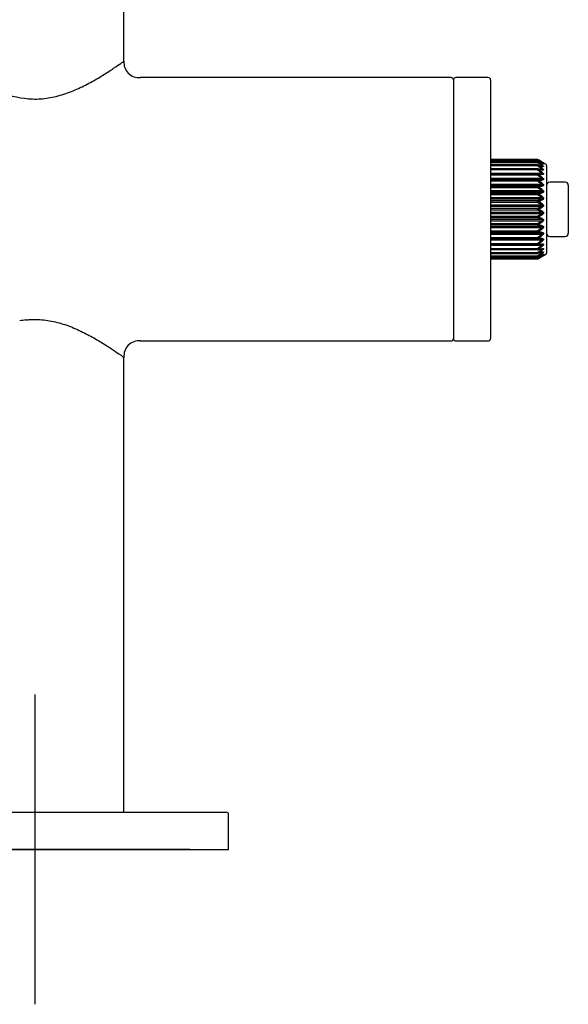
# Model space of a CAD drawing. Units: millimetres. Extents: x -21 to 368, y -35 to 567.
# Drawn here: x 73 to 144, y 311 to 438 of the extents above; entities that cross this region are included whole.
import ezdxf
from ezdxf.lldxf.tags import DXFTag

# ---------------------------------------------------------------- set-up
doc = ezdxf.new("R2010")
doc.units = ezdxf.units.MM
doc.layers.add('Default', color=7, linetype='Continuous')
doc.layers.add('DV1_Default', color=7, linetype='Continuous')
tags = doc.linetypes.add('CENTER2', pattern=[28.575, 19.05, -3.175, 3.175, -3.175]).pattern_tags.tags
tags[10:11] = [DXFTag(74, 4), DXFTag(75, 0), DXFTag(340, '0'), DXFTag(46, 0.0), DXFTag(50, 0.0), DXFTag(44, 0.0), DXFTag(45, 0.0)]
tags[8:9] = [DXFTag(74, 4), DXFTag(75, 0), DXFTag(340, '0'), DXFTag(46, 0.0), DXFTag(50, 0.0), DXFTag(44, 0.0), DXFTag(45, 0.0)]
tags[6:7] = [DXFTag(74, 4), DXFTag(75, 0), DXFTag(340, '0'), DXFTag(46, 0.0), DXFTag(50, 0.0), DXFTag(44, 0.0), DXFTag(45, 0.0)]
tags[4:5] = [DXFTag(74, 4), DXFTag(75, 0), DXFTag(340, '0'), DXFTag(46, 0.0), DXFTag(50, 0.0), DXFTag(44, 0.0), DXFTag(45, 0.0)]

# ---------------------------------------------------------------- blocks, each defined once
blk = doc.blocks.new('SEANNOT_GROUP1')
at = {"layer": 'Default', "color": 7, "linetype": 'CENTER2'}
for p, q in [((75.17, 350.55), (75.17, 310.55)), ((95.17, 330.55), (55.17, 330.55))]:
    blk.add_line(p, q, dxfattribs=at)
blk = doc.blocks.new('SE')
at = {"layer": 'DV1_Default', "color": 7, "linetype": 'Continuous'}
for p, q in [((86.67, 432.3), (86.67, 449.66)), ((128.87, 430.19), (88.77, 430.19)), ((129.17, 429.89), (129.17, 396.49)), ((133.67, 430.19), (129.47, 430.19)), ((133.97, 429.89), (133.97, 396.49)), ((140.01, 419.6), (133.97, 419.6)), ((140.01, 419.54), (133.97, 419.54)), ((140.01, 419.52), (133.97, 419.52)), ((140.01, 419.54), (140.01, 419.6)), ((140.06, 419.51), (140.01, 419.54)), ((140.01, 419.45), (140.01, 419.52)), ((141.11, 418.99), (140.08, 419.58)), ((140.01, 419.45), (133.97, 419.45)), ((140.01, 419.29), (133.97, 419.29)), ((140.01, 419.2), (133.97, 419.2)), ((140.01, 418.92), (133.97, 418.92)), ((140.01, 418.8), (133.97, 418.8)), ((133.97, 418.41), (140.54, 418.41)), ((140.01, 418.41), (133.97, 418.41)), ((140.01, 418.26), (133.97, 418.26)), ((140.54, 419.1), (140.01, 419.45)), ((140.01, 419.2), (140.01, 419.29)), ((140.54, 418.82), (140.01, 419.2)), ((140.01, 418.8), (140.01, 418.92)), ((140.54, 418.41), (140.01, 418.8)), ((140.01, 418.26), (140.01, 418.41)), ((140.54, 417.86), (140.01, 418.26)), ((140.59, 418.3), (140.06, 418.41)), ((140.28, 418.82), (140.54, 418.82)), ((140.49, 419.1), (140.54, 419.1)), ((141.19, 418.86), (141.19, 407.53)), ((133.97, 417.86), (140.54, 417.86)), ((140.01, 417.77), (133.97, 417.77)), ((140.01, 417.6), (133.97, 417.6)), ((133.97, 417.21), (140.54, 417.21)), ((140.54, 417.04), (133.97, 417.04)), ((133.97, 417.02), (140.01, 417.02)), ((140.01, 417.77), (140.54, 417.72)), ((140.01, 417.6), (140.01, 417.77)), ((140.54, 417.21), (140.01, 417.6)), ((140.01, 417.02), (140.54, 417.04)), ((140.01, 416.83), (140.01, 417.02)), ((140.01, 416.83), (133.97, 416.83)), ((133.97, 416.45), (140.54, 416.45)), ((140.54, 416.26), (133.97, 416.26)), ((133.97, 416.18), (140.01, 416.18)), ((140.01, 415.97), (133.97, 415.97)), ((140.54, 416.45), (140.01, 416.83)), ((140.01, 416.18), (140.54, 416.26)), ((140.01, 415.97), (140.01, 416.18)), ((140.54, 415.61), (140.01, 415.97)), ((143.59, 416.69), (141.59, 416.69)), ((143.99, 416.29), (143.99, 410.09)), ((133.97, 415.61), (140.54, 415.61)), ((140.54, 415.41), (133.97, 415.41)), ((133.97, 415.27), (140.01, 415.27)), ((140.01, 415.04), (133.97, 415.04)), ((133.97, 414.71), (140.54, 414.71)), ((140.54, 414.5), (133.97, 414.5)), ((140.01, 415.27), (140.54, 415.41)), ((140.01, 415.04), (140.01, 415.27)), ((140.54, 414.71), (140.01, 415.04)), ((140.01, 414.3), (140.54, 414.5)), ((133.97, 414.3), (140.01, 414.3)), ((140.01, 414.07), (133.97, 414.07)), ((133.97, 413.78), (140.54, 413.78)), ((140.54, 413.56), (133.97, 413.56)), ((133.97, 413.31), (140.01, 413.31)), ((140.01, 414.07), (140.01, 414.3)), ((140.54, 413.78), (140.01, 414.07)), ((140.01, 413.31), (140.54, 413.56)), ((140.01, 413.07), (140.01, 413.31)), ((140.01, 413.07), (133.97, 413.07)), ((133.97, 412.83), (140.54, 412.83)), ((140.54, 412.61), (133.97, 412.61)), ((133.97, 412.31), (140.01, 412.31)), ((140.01, 412.08), (133.97, 412.08)), ((133.97, 411.89), (140.54, 411.89)), ((140.54, 412.83), (140.01, 413.07)), ((140.01, 412.31), (140.54, 412.61)), ((140.01, 412.08), (140.01, 412.31)), ((140.54, 411.89), (140.01, 412.08)), ((140.54, 411.67), (133.97, 411.67)), ((133.97, 411.34), (140.01, 411.34)), ((140.01, 411.12), (133.97, 411.12)), ((133.97, 410.98), (140.54, 410.98)), ((140.54, 410.78), (133.97, 410.78)), ((140.01, 411.34), (140.54, 411.67)), ((140.01, 411.12), (140.01, 411.34)), ((140.54, 410.98), (140.01, 411.12)), ((140.01, 410.41), (140.54, 410.78)), ((133.97, 410.41), (140.01, 410.41)), ((140.01, 410.2), (133.97, 410.2)), ((133.97, 410.12), (140.54, 410.12)), ((140.54, 409.94), (133.97, 409.94)), ((133.97, 409.55), (140.01, 409.55)), ((140.01, 409.36), (133.97, 409.36)), ((133.97, 409.35), (140.54, 409.35)), ((140.01, 410.2), (140.01, 410.41)), ((140.54, 410.12), (140.01, 410.2)), ((140.01, 409.55), (140.54, 409.94)), ((140.01, 409.36), (140.01, 409.55)), ((140.54, 409.35), (140.01, 409.36)), ((141.59, 409.69), (143.59, 409.69)), ((140.54, 409.18), (133.97, 409.18)), ((133.97, 408.78), (140.01, 408.78)), ((133.97, 408.62), (140.01, 408.62)), ((140.54, 408.52), (133.97, 408.52)), ((133.97, 408.12), (140.01, 408.12)), ((140.01, 408.78), (140.54, 409.18)), ((140.01, 408.62), (140.01, 408.78)), ((140.54, 408.66), (140.01, 408.62)), ((140.01, 408.12), (140.54, 408.52)), ((140.01, 407.98), (140.01, 408.12)), ((140.54, 407.98), (133.97, 407.98)), ((133.97, 407.98), (140.01, 407.98)), ((133.97, 407.59), (140.01, 407.59)), ((133.97, 407.47), (140.01, 407.47)), ((133.97, 407.19), (140.01, 407.19)), ((133.97, 407.09), (140.01, 407.09)), ((133.97, 406.94), (140.01, 406.94)), ((133.97, 406.86), (140.01, 406.86)), ((133.97, 406.84), (140.01, 406.84)), ((133.97, 406.78), (140.01, 406.78)), ((140.01, 407.59), (140.54, 407.98)), ((140.01, 407.47), (140.01, 407.59)), ((140.01, 407.19), (140.54, 407.56)), ((140.01, 406.94), (140.54, 407.28)), ((140.01, 407.09), (140.01, 407.19)), ((140.01, 406.86), (140.01, 406.94)), ((140.01, 406.84), (140.07, 406.87)), ((140.01, 406.84), (140.01, 406.78)), ((140.08, 406.8), (141.11, 407.4)), ((140.54, 407.56), (140.28, 407.56)), ((140.54, 407.28), (140.49, 407.28)), ((88.78, 396.19), (128.87, 396.19)), ((129.47, 396.19), (133.67, 396.19)), ((86.67, 335.35), (86.67, 394.08)), ((50.47, 335.35), (99.87, 335.35)), ((100.17, 330.55), (100.17, 335.05)), ((50.17, 330.55), (100.17, 330.55))]:
    blk.add_line(p, q, dxfattribs=at)
for centre, radius, start, end in [((88.61, 432.13), 1.95, 174.7103, 275.083), ((128.87, 429.89), 0.3, 0, 90), ((129.47, 429.89), 0.3, 90, 180), ((133.67, 429.89), 0.3, 0, 90), ((140.01, 419.45), 0.15, 60, 90), ((140.01, 419.37), 0.15, 63.5083, 90), ((120.05, 384.86), 40.09, 59.1344, 60.0146), ((118.88, 386.54), 39.19, 56.3229, 57.2508), ((121.44, 381.95), 41.93, 62.7807, 63.5937), ((140.01, 419.14), 0.15, 67.8449, 90), ((140.01, 418.77), 0.15, 72.9896, 90), ((140.01, 418.26), 0.15, 78.8472, 90), ((117.92, 387.31), 38.9, 54.2989, 55.2565), ((122.6, 375.97), 46.69, 67.3005, 68.005), ((117.26, 387.48), 38.82, 53.0142, 53.9891), ((123.51, 363.88), 57.45, 72.6749, 73.2289), ((116.98, 387.23), 38.77, 52.4331, 53.4168), ((123.89, 333.76), 86.13, 78.805, 79.1649), ((140.64, 418.55), 0.265, 255.2762, 269.0107), ((140.71, 419.1), 0.373, 249.4464, 263.0446), ((141.04, 418.86), 0.15, 0, 60), ((140.01, 417.62), 0.15, 85.2261, 90), ((117.11, 386.64), 38.64, 52.5386, 53.5242), ((122.26, 185.34), 233.06, 85.4822, 85.6132), ((129.36, 685.97), 269.24, 272.2822, 272.3953), ((117.65, 385.72), 38.45, 53.3338, 54.3141), ((126.44, 503.87), 88.83, 278.8354, 279.1822), ((118.55, 384.41), 38.31, 54.8419, 55.8076), ((141.59, 416.29), 0.4, 90, 180), ((143.59, 416.29), 0.4, 0, 90), ((125.24, 470.73), 57.51, 284.9603, 285.5085), ((119.74, 382.55), 38.44, 57.1031, 58.0408), ((124, 457.38), 46.08, 290.4251, 291.1313), ((121.09, 379.85), 39.24, 60.1679, 61.0578), ((122.64, 450.42), 41.11, 295.0994, 295.9194), ((122.51, 375.68), 41.43, 64.0837, 64.8975), ((121.24, 446.28), 38.95, 298.9389, 299.8354), ((123.87, 368.67), 46.44, 68.8715, 69.5721), ((119.89, 443.6), 38.16, 301.9558, 302.9004), ((125.12, 355.21), 57.97, 74.4936, 75.0376), ((118.71, 441.75), 38.03, 304.1889, 305.1616), ((126.33, 321.82), 89.53, 80.8192, 81.1632), ((117.81, 440.45), 38.18, 305.6824, 306.6697), ((129.28, 138.52), 271.14, 87.6051, 87.7174), ((141.59, 410.09), 0.4, 180, 270), ((143.59, 410.09), 0.4, 270, 0), ((140.01, 408.77), 0.15, 270, 274.7739), ((136.06, 428.84), 21.25, 280.8541, 282.3086), ((117.28, 439.53), 38.37, 306.4723, 307.4649), ((122.08, 643.28), 235.3, 274.3875, 274.5172), ((117.14, 438.93), 38.49, 306.5796, 307.5704), ((123.75, 493.36), 86.89, 280.8367, 281.1934), ((140.63, 407.87), 0.225, 90.6303, 107.2279), ((140.01, 408.13), 0.15, 270, 281.1528), ((140.01, 407.62), 0.15, 270, 287.0104), ((140.01, 407.24), 0.15, 270, 292.1551), ((140.01, 407.01), 0.15, 270, 296.4917), ((140.01, 406.93), 0.15, 270, 300), ((117.42, 438.68), 38.54, 306.0074, 306.9893), ((123.36, 462.97), 57.93, 286.7734, 287.3228), ((118.08, 438.85), 38.61, 304.74, 305.7046), ((122.45, 450.76), 47.07, 291.9979, 292.6967), ((119.04, 439.6), 38.9, 302.7458, 303.6806), ((121.29, 444.73), 42.26, 296.4094, 297.2162), ((120.2, 441.26), 39.78, 299.982, 300.8689), ((140.71, 407.32), 0.339, 96.6373, 111.8681), ((141.04, 407.53), 0.15, 300, 0), ((88.61, 394.25), 1.95, 84.8073, 185.1931), ((128.87, 396.49), 0.3, 270, 0), ((129.47, 396.49), 0.3, 180, 270), ((133.67, 396.49), 0.3, 270, 0), ((99.87, 335.05), 0.3, 0, 90)]:
    blk.add_arc(centre, radius, start, end, dxfattribs=at)
for centre, major_axis, ratio, start_param, end_param in [((140.01, 419.45), (-0.075, -0.13), 0.369562, 3.141593, 4.143005), ((140.01, 419.37), (0.081, 0.126), 0.292332, 0.142143, 1.143555), ((140.01, 419.37), (-0.067, -0.134), 0.437692, 2.990341, 3.141593), ((140.01, 419.14), (0.085, 0.123), 0.207904, 0.277128, 1.278541), ((140.01, 418.77), (0.088, 0.122), 0.118357, 0.407103, 1.408515), ((140.01, 418.26), (0.089, 0.121), 0.025895, 0.534264, 1.535676), ((140.01, 418.26), (-0.029, -0.147), 0.572069, 2.966543, 3.141593), ((140.01, 418.77), (-0.044, -0.143), 0.540207, 2.655467, 3.141593), ((140.01, 418.26), (-0.029, -0.147), 0.572069, 2.472058, 2.966543), ((140.01, 419.14), (-0.057, -0.139), 0.495045, 2.828496, 3.141593), ((140.54, 419.03), (0.083, 0.125), 0.298873, 0.180156, 1.148238), ((140.54, 418.77), (0.087, 0.122), 0.212556, 0.313881, 1.281963), ((140.54, 418.38), (0.09, 0.12), 0.121005, 0.442409, 1.410491), ((140.54, 419.14), (0.077, 0.129), 0.377831, 0.038977, 0.671075), ((140.54, 418.15), (-0.03, -0.147), 0.584869, 2.992985, 3.15274), ((140.54, 418.6), (-0.045, -0.143), 0.552295, 2.69416, 3.156947), ((140.54, 418.15), (-0.03, -0.147), 0.584869, 2.509248, 2.992985), ((140.54, 418.93), (-0.058, -0.138), 0.506122, 2.86795, 3.155509), ((140.01, 417.62), (-0.089, -0.121), 0.067204, 1.479366, 2.480778), ((140.01, 416.87), (-0.005, 0.15), 0.593095, 5.22757, 6.228982), ((140.01, 416.87), (-0.087, -0.122), 0.158649, 1.351227, 2.352639), ((140.01, 417.62), (-0.012, -0.149), 0.589844, 2.28083, 3.141593), ((140.54, 417.86), (0.091, 0.119), 0.026475, 0.568029, 1.536111), ((140.54, 417.57), (-0.013, -0.149), 0.603042, 2.315902, 3.283984), ((140.54, 417.22), (-0.091, -0.119), 0.068708, 1.480493, 2.448575), ((140.54, 416.89), (-0.005, 0.15), 0.606366, 5.260221, 6.228303), ((140.01, 416.03), (-0.022, 0.148), 0.581742, 5.034138, 6.03555), ((140.01, 416.03), (-0.084, -0.125), 0.246187, 1.219295, 2.220708), ((140.54, 416.49), (-0.089, -0.121), 0.162199, 1.353862, 2.321944), ((140.54, 416.11), (-0.023, 0.148), 0.594759, 5.064489, 6.03257), ((140.54, 415.67), (-0.086, -0.123), 0.251695, 1.223307, 2.191389), ((140.01, 415.13), (-0.038, 0.145), 0.556065, 4.846831, 5.848243), ((140.01, 415.13), (-0.079, -0.128), 0.327663, 1.081387, 2.082799), ((140.54, 415.27), (-0.039, 0.145), 0.568507, 4.875377, 5.843459), ((140.54, 414.79), (-0.081, -0.127), 0.334995, 1.086542, 2.054624), ((140.54, 414.37), (-0.053, 0.14), 0.528257, 4.696441, 5.664522), ((140.01, 414.17), (-0.051, 0.141), 0.516695, 4.668989, 5.670401), ((140.01, 414.17), (-0.072, -0.132), 0.401071, 0.935417, 1.936829), ((140.01, 413.19), (-0.063, 0.136), 0.464603, 4.502174, 5.503587), ((140.01, 413.19), (-0.063, -0.136), 0.464603, 0.779599, 1.781011), ((140.54, 413.88), (-0.074, -0.131), 0.410045, 0.941361, 1.909443), ((140.54, 413.44), (-0.064, 0.135), 0.474999, 4.529271, 5.497353), ((140.01, 412.21), (-0.072, 0.132), 0.401071, 4.346356, 5.347768), ((140.01, 412.21), (-0.051, -0.141), 0.516695, 0.612784, 1.614196), ((140.54, 412.94), (-0.064, -0.135), 0.474999, 0.785833, 1.753915), ((140.54, 412.51), (-0.074, 0.131), 0.410045, 4.373742, 5.341824), ((140.54, 412.02), (-0.053, -0.14), 0.528257, 0.618663, 1.586745), ((140.01, 411.26), (-0.079, 0.128), 0.327663, 4.200386, 5.201799), ((140.01, 411.26), (-0.038, -0.145), 0.556065, 0.434943, 1.436355), ((140.54, 411.59), (-0.081, 0.127), 0.334995, 4.228561, 5.196643), ((140.54, 411.12), (-0.039, -0.145), 0.568507, 0.439726, 1.407808), ((140.54, 410.71), (-0.086, 0.123), 0.251695, 4.091797, 5.059879), ((140.01, 410.35), (-0.084, 0.125), 0.246187, 4.062478, 5.06389), ((140.01, 410.35), (-0.022, -0.148), 0.581742, 0.247636, 1.249048), ((140.01, 409.51), (-0.087, 0.122), 0.158649, 3.930546, 4.931959), ((140.01, 409.51), (-0.005, -0.15), 0.593095, 0.054203, 1.055615), ((140.54, 410.27), (-0.023, -0.148), 0.594759, 0.250615, 1.218697), ((140.54, 409.9), (-0.089, 0.121), 0.162199, 3.961241, 4.929323), ((140.54, 409.5), (-0.005, -0.15), 0.606366, 0.054882, 1.022964), ((140.01, 408.77), (-0.089, 0.121), 0.067204, 3.802407, 4.803819), ((140.01, 408.13), (0.089, -0.121), 0.025895, 4.747509, 5.748921), ((140.01, 408.77), (-0.012, 0.149), 0.589844, 3.141593, 4.002355), ((140.01, 408.13), (-0.029, 0.147), 0.572069, 3.324475, 3.811127), ((140.54, 409.16), (-0.091, 0.119), 0.068708, 3.834611, 4.802692), ((140.54, 408.81), (-0.013, 0.149), 0.603042, 2.999202, 3.967284), ((140.54, 408.53), (0.091, -0.119), 0.026475, 4.747074, 5.715156), ((140.54, 408.24), (-0.03, 0.147), 0.584869, 3.111679, 3.286594), ((140.54, 408.24), (-0.03, 0.147), 0.584869, 3.286594, 3.773937), ((140.01, 407.62), (0.088, -0.122), 0.118357, 4.874671, 5.876083), ((140.01, 407.24), (0.085, -0.123), 0.207904, 5.004645, 6.006057), ((140.01, 407.01), (0.081, -0.126), 0.292332, 5.13963, 6.141043), ((140.01, 406.93), (-0.075, 0.13), 0.369562, 2.140181, 3.141593), ((140.01, 408.13), (-0.029, 0.147), 0.572069, 3.141593, 3.324475), ((140.01, 407.62), (-0.044, 0.143), 0.540207, 3.141593, 3.627719), ((140.01, 407.24), (-0.057, 0.139), 0.495045, 3.141593, 3.454689), ((140.01, 407.01), (-0.067, 0.134), 0.437692, 3.141593, 3.292844), ((140.54, 408.01), (0.09, -0.12), 0.121005, 4.872694, 5.840776), ((140.54, 407.61), (0.087, -0.122), 0.212556, 5.001223, 5.969305), ((140.54, 407.36), (0.083, -0.125), 0.298873, 5.134948, 6.10303), ((140.54, 407.24), (0.077, -0.129), 0.377831, 5.611757, 6.244209), ((140.54, 407.78), (-0.045, 0.143), 0.552295, 3.109384, 3.589025)]:
    blk.add_ellipse(centre, major_axis=major_axis, ratio=ratio, start_param=start_param, end_param=end_param, dxfattribs=at)
for points, knots in [([(63.67, 432.31), (63.67, 432.31), (63.85, 432.18), (64.61, 431.66), (65.79, 430.86), (67.25, 429.96), (68.94, 429.04), (71.35, 427.98), (74.15, 427.31), (76.95, 427.5), (78.97, 428.02), (80.87, 428.79), (82.61, 429.68), (84.14, 430.6), (85.42, 431.44), (86.32, 432.06), (86.63, 432.28), (86.67, 432.31), (86.67, 432.31)], [0, 0, 0, 0, 0.064378, 0.132108, 0.196953, 0.260521, 0.322212, 0.381663, 0.493426, 0.548327, 0.604817, 0.663826, 0.725018, 0.787828, 0.852071, 0.92049, 0.98414, 1, 1, 1, 1]), ([(140.7, 419.03), (140.7, 419.03), (140.7, 419.03), (140.7, 419.03), (140.7, 419.03), (140.7, 419.03), (140.7, 419.03), (140.71, 419.03), (140.71, 419.03), (140.71, 419.03), (140.71, 419.03), (140.71, 419.03), (140.71, 419.03), (140.71, 419.03), (140.71, 419.03), (140.71, 419.03), (140.71, 419.03), (140.71, 419.04), (140.7, 419.04), (140.7, 419.04), (140.69, 419.04), (140.69, 419.05), (140.68, 419.05), (140.66, 419.06), (140.65, 419.06), (140.62, 419.08), (140.58, 419.09), (140.54, 419.1)], [0, 0, 0, 0, 0.00798, 0.00798, 0.00798, 0.0385, 0.0385, 0.0385, 0.112131, 0.112131, 0.112131, 0.151925, 0.151925, 0.151925, 0.207647, 0.207647, 0.207647, 0.260698, 0.260698, 0.260698, 0.352843, 0.352843, 0.352843, 0.526229, 0.526229, 0.526229, 1, 1, 1, 1]), ([(140.67, 418.73), (140.68, 418.73), (140.69, 418.73), (140.7, 418.73), (140.7, 418.73), (140.7, 418.73), (140.7, 418.73), (140.71, 418.73), (140.71, 418.73), (140.71, 418.73), (140.71, 418.74), (140.71, 418.74), (140.71, 418.74), (140.71, 418.74), (140.71, 418.74), (140.71, 418.74), (140.71, 418.75), (140.71, 418.75), (140.7, 418.75), (140.7, 418.75), (140.69, 418.76), (140.69, 418.76), (140.68, 418.77), (140.66, 418.77), (140.65, 418.78), (140.62, 418.8), (140.58, 418.81), (140.54, 418.82)], [0, 0, 0, 0, 0.125957, 0.125957, 0.125957, 0.152848, 0.152848, 0.152848, 0.217722, 0.217722, 0.217722, 0.252783, 0.252783, 0.252783, 0.301879, 0.301879, 0.301879, 0.348621, 0.348621, 0.348621, 0.429807, 0.429807, 0.429807, 0.582573, 0.582573, 0.582573, 1, 1, 1, 1]), ([(140.63, 418.29), (140.64, 418.29), (140.65, 418.29), (140.66, 418.29), (140.67, 418.29), (140.69, 418.29), (140.7, 418.3), (140.7, 418.3), (140.7, 418.3), (140.7, 418.3), (140.71, 418.3), (140.71, 418.3), (140.71, 418.31), (140.71, 418.31), (140.71, 418.31), (140.71, 418.31), (140.71, 418.31), (140.71, 418.32), (140.71, 418.32), (140.71, 418.32), (140.71, 418.32), (140.7, 418.33), (140.7, 418.33), (140.69, 418.34), (140.69, 418.34), (140.68, 418.35), (140.66, 418.35), (140.65, 418.36), (140.62, 418.38), (140.58, 418.39), (140.54, 418.41)], [0, 0, 0, 0, 0.097516, 0.097516, 0.097516, 0.240915, 0.240915, 0.240915, 0.264269, 0.264269, 0.264269, 0.320611, 0.320611, 0.320611, 0.35106, 0.35106, 0.35106, 0.393699, 0.393699, 0.393699, 0.434293, 0.434293, 0.434293, 0.504801, 0.504801, 0.504801, 0.637475, 0.637475, 0.637475, 1, 1, 1, 1]), ([(140.71, 419.02), (140.71, 419.02), (140.7, 419.02), (140.7, 419.03), (140.68, 419.03), (140.64, 419.04), (140.61, 419.06), (140.6, 419.06)], [0, 0, 0, 0, 0.059738, 0.174873, 0.355805, 0.662449, 1, 1, 1, 1]), ([(140.61, 419.27), (140.66, 419.24), (140.69, 419.22), (140.76, 419.18), (140.79, 419.16), (140.79, 419.15), (140.76, 419.16), (140.7, 419.19), (140.66, 419.21), (140.61, 419.23)], [0, 0, 0, 0, 0.25, 0.25, 0.5, 0.5, 0.75, 0.75, 1, 1, 1, 1]), ([(140.75, 419.17), (140.75, 419.17), (140.75, 419.17), (140.74, 419.17), (140.73, 419.18), (140.7, 419.19), (140.66, 419.21), (140.62, 419.23), (140.61, 419.24)], [0, 0, 0, 0, 0.016386, 0.089518, 0.204993, 0.401551, 0.740521, 1, 1, 1, 1]), ([(140.61, 419.15), (140.66, 419.13), (140.69, 419.1), (140.76, 419.05), (140.79, 419.02), (140.79, 419), (140.76, 419), (140.7, 419.02), (140.66, 419.03), (140.61, 419.05)], [0, 0, 0, 0, 0.25, 0.25, 0.5, 0.5, 0.75, 0.75, 1, 1, 1, 1]), ([(140.61, 418.89), (140.66, 418.86), (140.69, 418.83), (140.76, 418.77), (140.79, 418.74), (140.79, 418.7), (140.76, 418.69), (140.7, 418.7), (140.66, 418.71), (140.61, 418.72)], [0, 0, 0, 0, 0.25, 0.25, 0.5, 0.5, 0.75, 0.75, 1, 1, 1, 1]), ([(140.61, 418.49), (140.66, 418.46), (140.69, 418.43), (140.76, 418.36), (140.79, 418.32), (140.79, 418.27), (140.76, 418.25), (140.7, 418.25), (140.66, 418.25), (140.61, 418.26)], [0, 0, 0, 0, 0.25, 0.25, 0.5, 0.5, 0.75, 0.75, 1, 1, 1, 1]), ([(140.58, 417.72), (140.61, 417.72), (140.64, 417.72), (140.66, 417.73), (140.67, 417.73), (140.69, 417.73), (140.7, 417.74), (140.7, 417.74), (140.7, 417.74), (140.7, 417.74), (140.71, 417.74), (140.71, 417.75), (140.71, 417.75), (140.71, 417.75), (140.71, 417.75), (140.71, 417.76), (140.71, 417.76), (140.71, 417.76), (140.71, 417.77), (140.71, 417.77), (140.71, 417.77), (140.7, 417.78), (140.7, 417.78), (140.69, 417.79), (140.69, 417.79), (140.68, 417.8), (140.66, 417.81), (140.65, 417.81), (140.62, 417.83), (140.58, 417.85), (140.54, 417.86)], [0, 0, 0, 0, 0.228567, 0.228567, 0.228567, 0.351143, 0.351143, 0.351143, 0.371105, 0.371105, 0.371105, 0.419266, 0.419266, 0.419266, 0.445294, 0.445294, 0.445294, 0.481741, 0.481741, 0.481741, 0.51644, 0.51644, 0.51644, 0.57671, 0.57671, 0.57671, 0.690117, 0.690117, 0.690117, 1, 1, 1, 1]), ([(140.54, 417.72), (140.55, 417.72), (140.56, 417.72), (140.57, 417.72), (140.58, 417.72), (140.58, 417.72), (140.58, 417.72)], [0, 0, 0, 0, 0.869919, 0.869919, 0.869919, 1, 1, 1, 1]), ([(140.54, 417.04), (140.55, 417.04), (140.56, 417.04), (140.57, 417.04), (140.6, 417.04), (140.63, 417.04), (140.66, 417.05), (140.67, 417.06), (140.69, 417.06), (140.7, 417.07), (140.7, 417.07), (140.7, 417.07), (140.7, 417.07), (140.71, 417.07), (140.71, 417.08), (140.71, 417.08), (140.71, 417.09), (140.71, 417.09), (140.71, 417.09), (140.71, 417.09), (140.71, 417.1), (140.71, 417.1), (140.71, 417.11), (140.71, 417.11), (140.7, 417.11), (140.7, 417.12), (140.69, 417.12), (140.69, 417.13), (140.68, 417.14), (140.66, 417.15), (140.65, 417.15), (140.62, 417.17), (140.58, 417.19), (140.54, 417.21)], [0, 0, 0, 0, 0.086841, 0.086841, 0.086841, 0.305577, 0.305577, 0.305577, 0.415916, 0.415916, 0.415916, 0.433886, 0.433886, 0.433886, 0.477239, 0.477239, 0.477239, 0.500668, 0.500668, 0.500668, 0.533477, 0.533477, 0.533477, 0.564712, 0.564712, 0.564712, 0.618966, 0.618966, 0.618966, 0.721052, 0.721052, 0.721052, 1, 1, 1, 1]), ([(140.61, 417.96), (140.66, 417.93), (140.69, 417.89), (140.76, 417.82), (140.79, 417.78), (140.79, 417.71), (140.76, 417.69), (140.7, 417.67), (140.66, 417.67), (140.61, 417.67)], [0, 0, 0, 0, 0.25, 0.25, 0.5, 0.5, 0.75, 0.75, 1, 1, 1, 1]), ([(140.61, 417.31), (140.66, 417.28), (140.69, 417.24), (140.76, 417.16), (140.79, 417.12), (140.79, 417.04), (140.76, 417.01), (140.7, 416.98), (140.66, 416.97), (140.61, 416.97)], [0, 0, 0, 0, 0.25, 0.25, 0.5, 0.5, 0.75, 0.75, 1, 1, 1, 1]), ([(140.54, 416.26), (140.55, 416.26), (140.56, 416.26), (140.57, 416.26), (140.6, 416.27), (140.63, 416.27), (140.66, 416.28), (140.67, 416.29), (140.69, 416.29), (140.7, 416.3), (140.7, 416.3), (140.7, 416.3), (140.7, 416.31), (140.71, 416.31), (140.71, 416.32), (140.71, 416.32), (140.71, 416.32), (140.71, 416.33), (140.71, 416.33), (140.71, 416.33), (140.71, 416.34), (140.71, 416.34), (140.71, 416.35), (140.71, 416.35), (140.7, 416.35), (140.7, 416.36), (140.69, 416.36), (140.69, 416.37), (140.68, 416.38), (140.66, 416.39), (140.65, 416.4), (140.62, 416.42), (140.58, 416.43), (140.54, 416.45)], [0, 0, 0, 0, 0.086841, 0.086841, 0.086841, 0.305577, 0.305577, 0.305577, 0.415916, 0.415916, 0.415916, 0.433886, 0.433886, 0.433886, 0.477239, 0.477239, 0.477239, 0.500668, 0.500668, 0.500668, 0.533477, 0.533477, 0.533477, 0.564712, 0.564712, 0.564712, 0.618966, 0.618966, 0.618966, 0.721052, 0.721052, 0.721052, 1, 1, 1, 1]), ([(140.61, 416.56), (140.66, 416.53), (140.69, 416.49), (140.76, 416.41), (140.79, 416.36), (140.79, 416.27), (140.76, 416.24), (140.7, 416.2), (140.66, 416.18), (140.61, 416.18)], [0, 0, 0, 0, 0.25, 0.25, 0.5, 0.5, 0.75, 0.75, 1, 1, 1, 1]), ([(140.61, 415.73), (140.66, 415.7), (140.69, 415.66), (140.76, 415.58), (140.79, 415.53), (140.79, 415.43), (140.76, 415.39), (140.7, 415.34), (140.66, 415.32), (140.61, 415.31)], [0, 0, 0, 0, 0.25, 0.25, 0.5, 0.5, 0.75, 0.75, 1, 1, 1, 1]), ([(140.54, 415.41), (140.55, 415.41), (140.56, 415.41), (140.57, 415.41), (140.6, 415.42), (140.63, 415.42), (140.66, 415.44), (140.67, 415.44), (140.69, 415.45), (140.7, 415.46), (140.7, 415.46), (140.7, 415.46), (140.7, 415.46), (140.71, 415.47), (140.71, 415.47), (140.71, 415.48), (140.71, 415.48), (140.71, 415.49), (140.71, 415.49), (140.71, 415.49), (140.71, 415.5), (140.71, 415.5), (140.71, 415.51), (140.71, 415.51), (140.7, 415.51), (140.7, 415.52), (140.69, 415.53), (140.69, 415.53), (140.68, 415.54), (140.66, 415.55), (140.65, 415.56), (140.62, 415.58), (140.58, 415.6), (140.54, 415.61)], [0, 0, 0, 0, 0.086841, 0.086841, 0.086841, 0.305577, 0.305577, 0.305577, 0.415916, 0.415916, 0.415916, 0.433886, 0.433886, 0.433886, 0.477239, 0.477239, 0.477239, 0.500668, 0.500668, 0.500668, 0.533477, 0.533477, 0.533477, 0.564712, 0.564712, 0.564712, 0.618966, 0.618966, 0.618966, 0.721052, 0.721052, 0.721052, 1, 1, 1, 1]), ([(140.54, 414.5), (140.55, 414.5), (140.56, 414.5), (140.57, 414.51), (140.6, 414.51), (140.63, 414.52), (140.66, 414.54), (140.67, 414.54), (140.69, 414.55), (140.7, 414.56), (140.7, 414.56), (140.7, 414.57), (140.7, 414.57), (140.71, 414.57), (140.71, 414.58), (140.71, 414.58), (140.71, 414.59), (140.71, 414.59), (140.71, 414.59), (140.71, 414.6), (140.71, 414.6), (140.71, 414.61), (140.71, 414.61), (140.71, 414.62), (140.7, 414.62), (140.7, 414.63), (140.69, 414.63), (140.69, 414.64), (140.68, 414.65), (140.66, 414.66), (140.65, 414.66), (140.62, 414.68), (140.58, 414.7), (140.54, 414.71)], [0, 0, 0, 0, 0.086841, 0.086841, 0.086841, 0.305577, 0.305577, 0.305577, 0.415916, 0.415916, 0.415916, 0.433886, 0.433886, 0.433886, 0.477239, 0.477239, 0.477239, 0.500668, 0.500668, 0.500668, 0.533477, 0.533477, 0.533477, 0.564712, 0.564712, 0.564712, 0.618966, 0.618966, 0.618966, 0.721052, 0.721052, 0.721052, 1, 1, 1, 1]), ([(140.61, 414.83), (140.66, 414.8), (140.69, 414.77), (140.76, 414.69), (140.79, 414.64), (140.79, 414.54), (140.76, 414.49), (140.7, 414.43), (140.66, 414.41), (140.61, 414.39)], [0, 0, 0, 0, 0.25, 0.25, 0.5, 0.5, 0.75, 0.75, 1, 1, 1, 1]), ([(140.54, 413.56), (140.55, 413.56), (140.56, 413.56), (140.57, 413.57), (140.6, 413.58), (140.63, 413.59), (140.66, 413.6), (140.67, 413.61), (140.69, 413.62), (140.7, 413.63), (140.7, 413.63), (140.7, 413.63), (140.7, 413.64), (140.71, 413.64), (140.71, 413.65), (140.71, 413.65), (140.71, 413.66), (140.71, 413.66), (140.71, 413.66), (140.71, 413.67), (140.71, 413.67), (140.71, 413.68), (140.71, 413.68), (140.71, 413.69), (140.7, 413.69), (140.7, 413.7), (140.69, 413.7), (140.69, 413.71), (140.68, 413.72), (140.66, 413.73), (140.65, 413.73), (140.62, 413.75), (140.58, 413.77), (140.54, 413.78)], [0, 0, 0, 0, 0.086841, 0.086841, 0.086841, 0.305577, 0.305577, 0.305577, 0.415916, 0.415916, 0.415916, 0.433886, 0.433886, 0.433886, 0.477239, 0.477239, 0.477239, 0.500668, 0.500668, 0.500668, 0.533477, 0.533477, 0.533477, 0.564712, 0.564712, 0.564712, 0.618966, 0.618966, 0.618966, 0.721052, 0.721052, 0.721052, 1, 1, 1, 1]), ([(140.61, 413.89), (140.66, 413.87), (140.69, 413.84), (140.76, 413.76), (140.79, 413.71), (140.79, 413.61), (140.76, 413.56), (140.7, 413.49), (140.66, 413.47), (140.61, 413.45)], [0, 0, 0, 0, 0.25, 0.25, 0.5, 0.5, 0.75, 0.75, 1, 1, 1, 1]), ([(140.54, 412.61), (140.55, 412.61), (140.56, 412.62), (140.57, 412.62), (140.6, 412.63), (140.63, 412.64), (140.66, 412.66), (140.67, 412.67), (140.69, 412.67), (140.7, 412.69), (140.7, 412.69), (140.7, 412.69), (140.7, 412.69), (140.71, 412.7), (140.71, 412.7), (140.71, 412.71), (140.71, 412.71), (140.71, 412.72), (140.71, 412.72), (140.71, 412.73), (140.71, 412.73), (140.71, 412.74), (140.71, 412.74), (140.71, 412.74), (140.7, 412.75), (140.7, 412.75), (140.69, 412.76), (140.69, 412.76), (140.68, 412.77), (140.66, 412.78), (140.65, 412.79), (140.62, 412.81), (140.58, 412.82), (140.54, 412.83)], [0, 0, 0, 0, 0.086841, 0.086841, 0.086841, 0.305577, 0.305577, 0.305577, 0.415916, 0.415916, 0.415916, 0.433886, 0.433886, 0.433886, 0.477239, 0.477239, 0.477239, 0.500668, 0.500668, 0.500668, 0.533477, 0.533477, 0.533477, 0.564712, 0.564712, 0.564712, 0.618966, 0.618966, 0.618966, 0.721052, 0.721052, 0.721052, 1, 1, 1, 1]), ([(140.54, 411.67), (140.55, 411.68), (140.56, 411.68), (140.57, 411.69), (140.6, 411.7), (140.63, 411.71), (140.66, 411.73), (140.67, 411.73), (140.69, 411.74), (140.7, 411.76), (140.7, 411.76), (140.7, 411.76), (140.7, 411.76), (140.71, 411.77), (140.71, 411.77), (140.71, 411.78), (140.71, 411.78), (140.71, 411.79), (140.71, 411.79), (140.71, 411.8), (140.71, 411.8), (140.71, 411.8), (140.71, 411.81), (140.71, 411.81), (140.7, 411.82), (140.7, 411.82), (140.69, 411.83), (140.69, 411.83), (140.68, 411.84), (140.66, 411.85), (140.65, 411.85), (140.62, 411.87), (140.58, 411.88), (140.54, 411.89)], [0, 0, 0, 0, 0.086841, 0.086841, 0.086841, 0.305577, 0.305577, 0.305577, 0.415916, 0.415916, 0.415916, 0.433886, 0.433886, 0.433886, 0.477239, 0.477239, 0.477239, 0.500668, 0.500668, 0.500668, 0.533477, 0.533477, 0.533477, 0.564712, 0.564712, 0.564712, 0.618966, 0.618966, 0.618966, 0.721052, 0.721052, 0.721052, 1, 1, 1, 1]), ([(140.61, 412.94), (140.66, 412.92), (140.69, 412.89), (140.76, 412.82), (140.79, 412.78), (140.79, 412.67), (140.76, 412.62), (140.7, 412.54), (140.66, 412.52), (140.61, 412.49)], [0, 0, 0, 0, 0.25, 0.25, 0.5, 0.5, 0.75, 0.75, 1, 1, 1, 1]), ([(140.61, 411.99), (140.66, 411.98), (140.69, 411.95), (140.76, 411.89), (140.79, 411.85), (140.79, 411.75), (140.76, 411.69), (140.7, 411.61), (140.66, 411.58), (140.61, 411.56)], [0, 0, 0, 0, 0.25, 0.25, 0.5, 0.5, 0.75, 0.75, 1, 1, 1, 1]), ([(140.54, 410.78), (140.55, 410.78), (140.56, 410.78), (140.57, 410.79), (140.6, 410.8), (140.63, 410.81), (140.66, 410.83), (140.67, 410.84), (140.69, 410.85), (140.7, 410.86), (140.7, 410.86), (140.7, 410.87), (140.7, 410.87), (140.71, 410.87), (140.71, 410.88), (140.71, 410.89), (140.71, 410.89), (140.71, 410.89), (140.71, 410.89), (140.71, 410.9), (140.71, 410.9), (140.71, 410.91), (140.71, 410.91), (140.71, 410.92), (140.7, 410.92), (140.7, 410.92), (140.69, 410.93), (140.69, 410.93), (140.68, 410.94), (140.66, 410.95), (140.65, 410.95), (140.62, 410.97), (140.58, 410.97), (140.54, 410.98)], [0, 0, 0, 0, 0.086841, 0.086841, 0.086841, 0.305577, 0.305577, 0.305577, 0.415916, 0.415916, 0.415916, 0.433886, 0.433886, 0.433886, 0.477239, 0.477239, 0.477239, 0.500668, 0.500668, 0.500668, 0.533477, 0.533477, 0.533477, 0.564712, 0.564712, 0.564712, 0.618966, 0.618966, 0.618966, 0.721052, 0.721052, 0.721052, 1, 1, 1, 1]), ([(140.61, 411.07), (140.66, 411.06), (140.69, 411.05), (140.76, 410.99), (140.79, 410.95), (140.79, 410.85), (140.76, 410.8), (140.7, 410.72), (140.66, 410.69), (140.61, 410.66)], [0, 0, 0, 0, 0.25, 0.25, 0.5, 0.5, 0.75, 0.75, 1, 1, 1, 1]), ([(140.54, 409.94), (140.55, 409.94), (140.56, 409.95), (140.57, 409.95), (140.6, 409.96), (140.63, 409.98), (140.66, 409.99), (140.67, 410), (140.69, 410.01), (140.7, 410.02), (140.7, 410.03), (140.7, 410.03), (140.7, 410.03), (140.71, 410.04), (140.71, 410.04), (140.71, 410.05), (140.71, 410.05), (140.71, 410.05), (140.71, 410.06), (140.71, 410.06), (140.71, 410.06), (140.71, 410.07), (140.71, 410.07), (140.71, 410.07), (140.7, 410.08), (140.7, 410.08), (140.69, 410.09), (140.69, 410.09), (140.68, 410.1), (140.66, 410.1), (140.65, 410.11), (140.62, 410.12), (140.58, 410.12), (140.54, 410.12)], [0, 0, 0, 0, 0.086841, 0.086841, 0.086841, 0.305577, 0.305577, 0.305577, 0.415916, 0.415916, 0.415916, 0.433886, 0.433886, 0.433886, 0.477239, 0.477239, 0.477239, 0.500668, 0.500668, 0.500668, 0.533477, 0.533477, 0.533477, 0.564712, 0.564712, 0.564712, 0.618966, 0.618966, 0.618966, 0.721052, 0.721052, 0.721052, 1, 1, 1, 1]), ([(140.54, 409.18), (140.55, 409.18), (140.56, 409.19), (140.57, 409.19), (140.6, 409.21), (140.63, 409.22), (140.66, 409.24), (140.67, 409.24), (140.69, 409.25), (140.7, 409.27), (140.7, 409.27), (140.7, 409.27), (140.7, 409.27), (140.71, 409.28), (140.71, 409.28), (140.71, 409.29), (140.71, 409.29), (140.71, 409.29), (140.71, 409.29), (140.71, 409.3), (140.71, 409.3), (140.71, 409.3), (140.71, 409.31), (140.71, 409.31), (140.7, 409.31), (140.7, 409.32), (140.69, 409.32), (140.69, 409.32), (140.68, 409.33), (140.66, 409.33), (140.65, 409.34), (140.62, 409.34), (140.58, 409.35), (140.54, 409.35)], [0, 0, 0, 0, 0.086841, 0.086841, 0.086841, 0.305577, 0.305577, 0.305577, 0.415916, 0.415916, 0.415916, 0.433886, 0.433886, 0.433886, 0.477239, 0.477239, 0.477239, 0.500668, 0.500668, 0.500668, 0.533477, 0.533477, 0.533477, 0.564712, 0.564712, 0.564712, 0.618966, 0.618966, 0.618966, 0.721052, 0.721052, 0.721052, 1, 1, 1, 1]), ([(140.61, 410.21), (140.66, 410.2), (140.69, 410.19), (140.76, 410.15), (140.79, 410.11), (140.79, 410.02), (140.76, 409.97), (140.7, 409.89), (140.66, 409.86), (140.61, 409.83)], [0, 0, 0, 0, 0.25, 0.25, 0.5, 0.5, 0.75, 0.75, 1, 1, 1, 1]), ([(140.61, 409.42), (140.66, 409.41), (140.69, 409.41), (140.76, 409.37), (140.79, 409.35), (140.79, 409.27), (140.76, 409.22), (140.7, 409.14), (140.66, 409.11), (140.61, 409.07)], [0, 0, 0, 0, 0.25, 0.25, 0.5, 0.5, 0.75, 0.75, 1, 1, 1, 1]), ([(140.54, 408.52), (140.55, 408.52), (140.56, 408.53), (140.57, 408.53), (140.6, 408.55), (140.63, 408.56), (140.66, 408.58), (140.67, 408.58), (140.69, 408.59), (140.7, 408.6), (140.7, 408.6), (140.7, 408.61), (140.7, 408.61), (140.71, 408.61), (140.71, 408.62), (140.71, 408.62), (140.71, 408.62), (140.71, 408.63), (140.71, 408.63), (140.71, 408.63), (140.71, 408.63), (140.71, 408.64), (140.71, 408.64), (140.71, 408.64), (140.7, 408.64), (140.7, 408.65), (140.69, 408.65), (140.69, 408.65), (140.68, 408.66), (140.66, 408.66), (140.65, 408.66), (140.63, 408.66), (140.61, 408.66), (140.58, 408.66)], [0, 0, 0, 0, 0.096819, 0.096819, 0.096819, 0.340686, 0.340686, 0.340686, 0.463703, 0.463703, 0.463703, 0.483738, 0.483738, 0.483738, 0.532071, 0.532071, 0.532071, 0.558193, 0.558193, 0.558193, 0.594771, 0.594771, 0.594771, 0.629595, 0.629595, 0.629595, 0.690082, 0.690082, 0.690082, 0.803897, 0.803897, 0.803897, 1, 1, 1, 1]), ([(140.54, 407.98), (140.55, 407.98), (140.56, 407.98), (140.57, 407.99), (140.6, 408), (140.63, 408.01), (140.66, 408.03), (140.67, 408.04), (140.69, 408.04), (140.7, 408.05), (140.7, 408.05), (140.7, 408.06), (140.7, 408.06), (140.71, 408.06), (140.71, 408.06), (140.71, 408.07), (140.71, 408.07), (140.71, 408.07), (140.71, 408.07), (140.71, 408.08), (140.71, 408.08), (140.71, 408.08), (140.71, 408.08), (140.71, 408.08), (140.7, 408.09), (140.7, 408.09), (140.69, 408.09), (140.69, 408.09), (140.68, 408.09), (140.66, 408.1), (140.65, 408.1), (140.64, 408.1), (140.64, 408.1), (140.63, 408.1)], [0, 0, 0, 0, 0.112677, 0.112677, 0.112677, 0.396487, 0.396487, 0.396487, 0.539652, 0.539652, 0.539652, 0.562968, 0.562968, 0.562968, 0.619218, 0.619218, 0.619218, 0.649618, 0.649618, 0.649618, 0.692188, 0.692188, 0.692188, 0.732715, 0.732715, 0.732715, 0.80311, 0.80311, 0.80311, 0.935567, 0.935567, 0.935567, 1, 1, 1, 1]), ([(140.61, 408.72), (140.66, 408.72), (140.69, 408.72), (140.76, 408.7), (140.79, 408.68), (140.79, 408.61), (140.76, 408.57), (140.7, 408.49), (140.66, 408.46), (140.61, 408.42)], [0, 0, 0, 0, 0.25, 0.25, 0.5, 0.5, 0.75, 0.75, 1, 1, 1, 1]), ([(140.61, 408.13), (140.66, 408.14), (140.69, 408.14), (140.76, 408.13), (140.79, 408.12), (140.79, 408.06), (140.76, 408.03), (140.7, 407.96), (140.66, 407.92), (140.61, 407.89)], [0, 0, 0, 0, 0.25, 0.25, 0.5, 0.5, 0.75, 0.75, 1, 1, 1, 1]), ([(140.54, 407.56), (140.55, 407.56), (140.56, 407.57), (140.57, 407.57), (140.6, 407.58), (140.63, 407.6), (140.66, 407.61), (140.67, 407.62), (140.69, 407.62), (140.7, 407.63), (140.7, 407.63), (140.7, 407.63), (140.7, 407.63), (140.71, 407.64), (140.71, 407.64), (140.71, 407.64), (140.71, 407.64), (140.71, 407.64), (140.71, 407.65), (140.71, 407.65), (140.71, 407.65), (140.71, 407.65), (140.71, 407.65), (140.71, 407.65), (140.7, 407.65), (140.7, 407.66), (140.69, 407.66), (140.69, 407.66), (140.68, 407.66), (140.68, 407.66), (140.67, 407.66)], [0, 0, 0, 0, 0.129715, 0.129715, 0.129715, 0.456441, 0.456441, 0.456441, 0.621255, 0.621255, 0.621255, 0.648097, 0.648097, 0.648097, 0.712852, 0.712852, 0.712852, 0.747849, 0.747849, 0.747849, 0.796856, 0.796856, 0.796856, 0.843512, 0.843512, 0.843512, 0.92455, 0.92455, 0.92455, 1, 1, 1, 1]), ([(140.54, 407.28), (140.55, 407.29), (140.56, 407.29), (140.57, 407.3), (140.6, 407.31), (140.63, 407.32), (140.66, 407.33), (140.67, 407.33), (140.69, 407.34), (140.7, 407.34), (140.7, 407.34), (140.7, 407.35), (140.7, 407.35), (140.71, 407.35), (140.71, 407.35), (140.71, 407.35), (140.71, 407.35), (140.71, 407.35), (140.71, 407.36), (140.71, 407.36), (140.71, 407.36), (140.71, 407.36), (140.71, 407.36), (140.71, 407.36), (140.7, 407.36), (140.7, 407.36), (140.7, 407.36), (140.7, 407.36)], [0, 0, 0, 0, 0.146754, 0.146754, 0.146754, 0.516395, 0.516395, 0.516395, 0.702858, 0.702858, 0.702858, 0.733226, 0.733226, 0.733226, 0.806487, 0.806487, 0.806487, 0.846081, 0.846081, 0.846081, 0.901524, 0.901524, 0.901524, 0.954309, 0.954309, 0.954309, 1, 1, 1, 1]), ([(140.61, 407.66), (140.66, 407.68), (140.69, 407.69), (140.76, 407.69), (140.79, 407.68), (140.79, 407.64), (140.76, 407.61), (140.7, 407.55), (140.66, 407.52), (140.61, 407.49)], [0, 0, 0, 0, 0.25, 0.25, 0.5, 0.5, 0.75, 0.75, 1, 1, 1, 1]), ([(140.61, 407.33), (140.66, 407.35), (140.69, 407.37), (140.76, 407.38), (140.79, 407.39), (140.79, 407.36), (140.76, 407.34), (140.7, 407.29), (140.66, 407.26), (140.61, 407.23)], [0, 0, 0, 0, 0.25, 0.25, 0.5, 0.5, 0.75, 0.75, 1, 1, 1, 1]), ([(140.61, 407.32), (140.62, 407.33), (140.65, 407.34), (140.69, 407.35), (140.7, 407.36), (140.71, 407.36), (140.7, 407.36), (140.7, 407.36), (140.7, 407.36)], [0, 0, 0, 0, 0.239375, 0.597493, 0.769415, 0.867733, 0.949672, 1, 1, 1, 1]), ([(140.61, 407.15), (140.66, 407.17), (140.69, 407.19), (140.76, 407.22), (140.79, 407.23), (140.79, 407.22), (140.76, 407.21), (140.7, 407.16), (140.66, 407.14), (140.61, 407.12)], [0, 0, 0, 0, 0.25, 0.25, 0.5, 0.5, 0.75, 0.75, 1, 1, 1, 1]), ([(140.61, 407.15), (140.63, 407.16), (140.67, 407.18), (140.72, 407.2), (140.74, 407.21), (140.75, 407.21), (140.75, 407.21), (140.74, 407.21), (140.74, 407.21), (140.74, 407.21)], [0, 0, 0, 0, 0.231528, 0.633788, 0.800688, 0.897411, 0.950695, 0.996956, 1, 1, 1, 1]), ([(74.02, 398.9), (74.2, 398.92), (75.05, 398.99), (76.61, 398.93), (78.61, 398.48), (80.5, 397.77), (82.24, 396.9), (83.79, 396), (85.11, 395.15), (85.76, 394.71), (86.02, 394.53), (86.44, 394.24), (86.67, 394.07), (86.67, 394.07)], [0, 0, 0, 0, 0.027091, 0.126713, 0.229047, 0.335808, 0.446535, 0.560396, 0.676879, 0.795699, 0.795699, 0.795699, 1, 1, 1, 1])]:
    blk.add_open_spline(points, degree=3, knots=knots, dxfattribs=at)
blk.add_open_spline([(74.02, 398.9), (73.75, 398.87), (73.49, 398.83), (73.22, 398.79)], degree=3, dxfattribs=at)

msp = doc.modelspace()

# ---------------------------------------------------------------- block references
at = {"layer": 'Default'}
for name in ['SE', 'SEANNOT_GROUP1']:
    msp.add_blockref(name, (0, 0), dxfattribs=at)

doc.saveas('drawing.dxf')
